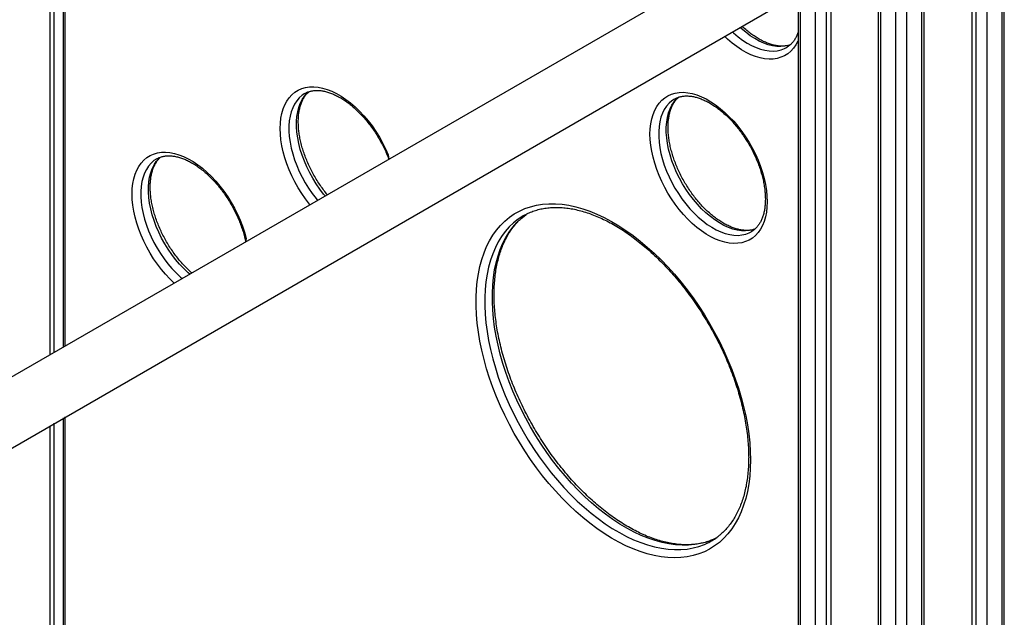
# Model space of a CAD drawing. Units: millimetres. Extents: x 15402 to 35748, y 12993 to 28031.
# Drawn here: x 34977 to 35619, y 18922 to 19312 of the extents above; entities that cross this region are included whole.
import ezdxf

# ---------------------------------------------------------------- set-up
doc = ezdxf.new("R2010")
doc.units = ezdxf.units.MM
doc.layers.add('AXONOMETRIC', color=7, linetype='Continuous')
doc.layers.add('TIPTAP_DIM', color=9, linetype='Continuous')

# ---------------------------------------------------------------- blocks, each defined once
blk = doc.blocks.new('LM205_axonometric')
at = {"layer": 'AXONOMETRIC'}
for p, q in [((2259.62, 4488.74), (2259.62, 3463.97)), ((2262.45, 3465.6), (2262.45, 4490.37)), ((2880.46, 2448.72), (2880.46, 4153.19)), ((2881.93, 2450.76), (2881.93, 4154.04)), ((2870.56, 4147.48), (2870.56, 2443.01)), ((2860.66, 4141.76), (2860.66, 2444.64)), ((2863.49, 2443.01), (2863.49, 4143.4)), ((2799.8, 4123.83), (2799.8, 2420.56)), ((2801.27, 4122.99), (2801.27, 2418.52)), ((2828.14, 2418.52), (2828.14, 4122.99)), ((2829.6, 2420.56), (2829.6, 4123.83)), ((2811.17, 2412.8), (2811.17, 4117.27)), ((2818.24, 4117.27), (2818.24, 2412.8)), ((2268.35, 4106.12), (2268.35, 3469)), ((2269.52, 4104.49), (2269.52, 3469.68)), ((2773.59, 3760.67), (1796.52, 3196.62)), ((1798.59, 3151.12), (2793.59, 3726.03)), ((2765.91, 3710.05), (2765.91, 2443.01)), ((2758.84, 2443.01), (2758.84, 3705.97)), ((2747.48, 3699.41), (2747.48, 2450.76)), ((2748.94, 3700.26), (2748.94, 2448.72)), ((2768.74, 3700.02), (2768.74, 2444.64)), ((2740, 3664.51), (2740.06, 3664.59)), ((2716.97, 3544.29), (2717.03, 3544.37)), ((2268.35, 3422.82), (2268.35, 3207.24)), ((2269.52, 3423.49), (2269.52, 3207.91)), ((2259.62, 3417.78), (2259.62, 3202.2)), ((2262.45, 3203.83), (2262.45, 3419.41)), ((2693.51, 3344.16), (2692.15, 3343.53))]:
    blk.add_line(p, q, dxfattribs=at)
at = {"layer": 'AXONOMETRIC', "flags": 128}
for points in [[(2747.48, 3669.01), (2747.3, 3668.62), (2745.98, 3666.17), (2744.44, 3663.99), (2742.7, 3662.07), (2740.75, 3660.44), (2738.62, 3659.11), (2736.32, 3658.09), (2733.86, 3657.37), (2731.26, 3656.98), (2728.54, 3656.9), (2725.71, 3657.14), (2722.8, 3657.7), (2719.81, 3658.57), (2716.77, 3659.75), (2713.71, 3661.24), (2710.63, 3663.01), (2707.57, 3665.07), (2704.53, 3667.39), (2701.55, 3669.96), (2699.62, 3671.78)], [(2704.69, 3674.71), (2705.49, 3673.98), (2708.38, 3671.54), (2711.31, 3669.35), (2714.26, 3667.42), (2717.22, 3665.79), (2720.17, 3664.44), (2723.07, 3663.41), (2725.93, 3662.68), (2728.7, 3662.27), (2731.38, 3662.18), (2733.95, 3662.41), (2736.38, 3662.96), (2738.66, 3663.82), (2740, 3664.51)], [(2742.38, 3666.24), (2741.33, 3665.81), (2738.89, 3665.26), (2736.33, 3665.04), (2733.65, 3665.13), (2730.88, 3665.54), (2728.02, 3666.26), (2725.12, 3667.3), (2722.17, 3668.64), (2719.21, 3670.28), (2716.26, 3672.2), (2713.33, 3674.39), (2710.44, 3676.84), (2709.64, 3677.57)], [(2429.37, 3561.96), (2429.01, 3562.4), (2426.41, 3565.8), (2423.95, 3569.35), (2421.65, 3573.03), (2419.52, 3576.82), (2417.58, 3580.7), (2415.83, 3584.63), (2414.29, 3588.59), (2412.97, 3592.56), (2411.88, 3596.51), (2411.03, 3600.41), (2410.41, 3604.25), (2410.04, 3607.99), (2409.92, 3611.61), (2410.04, 3615.08), (2410.41, 3618.39), (2411.03, 3621.52), (2411.88, 3624.43), (2412.97, 3627.13), (2414.29, 3629.57), (2415.83, 3631.76), (2417.58, 3633.67), (2419.52, 3635.3), (2421.65, 3636.63), (2423.95, 3637.66), (2426.41, 3638.37), (2429.01, 3638.77), (2431.73, 3638.85), (2434.56, 3638.61), (2437.48, 3638.05), (2440.46, 3637.17), (2443.5, 3635.99), (2446.56, 3634.51), (2449.64, 3632.73), (2452.7, 3630.68), (2455.74, 3628.36), (2458.73, 3625.78), (2461.64, 3622.97), (2464.47, 3619.95), (2467.19, 3616.73), (2469.79, 3613.33), (2472.25, 3609.78), (2474.55, 3606.09), (2476.68, 3602.3), (2478.63, 3598.43), (2480.37, 3594.5), (2480.69, 3591.59)], [(2425.97, 3634.48), (2424.17, 3633.32), (2422.33, 3631.71), (2420.69, 3629.8), (2419.26, 3627.63), (2418.06, 3625.2), (2417.08, 3622.54), (2416.35, 3619.65), (2415.85, 3616.56), (2415.61, 3613.3), (2415.61, 3609.88), (2415.85, 3606.33), (2416.35, 3602.67), (2417.08, 3598.93), (2418.06, 3595.14), (2419.26, 3591.32), (2420.69, 3587.5), (2422.33, 3583.71), (2424.17, 3579.97), (2426.19, 3576.31), (2428.39, 3572.75), (2430.75, 3569.32), (2433.25, 3566.04), (2434.28, 3564.79)], [(2439.23, 3567.65), (2438.2, 3568.9), (2435.7, 3572.18), (2433.34, 3575.61), (2431.14, 3579.16), (2429.12, 3582.83), (2427.28, 3586.57), (2425.64, 3590.36), (2424.21, 3594.18), (2423.01, 3598), (2422.03, 3601.79), (2421.3, 3605.53), (2420.8, 3609.19), (2420.56, 3612.74), (2420.56, 3616.16), (2420.8, 3619.42), (2421.3, 3622.51), (2422.03, 3625.39), (2423.01, 3628.06), (2424.21, 3630.49), (2425.64, 3632.66), (2427.28, 3634.56), (2428.5, 3635.63)], [(2727.33, 3563.92), (2727.2, 3560.44), (2726.83, 3557.13), (2726.22, 3554.01), (2725.36, 3551.09), (2724.27, 3548.4), (2722.95, 3545.95), (2721.42, 3543.77), (2719.67, 3541.85), (2717.73, 3540.22), (2715.59, 3538.89), (2713.29, 3537.87), (2710.83, 3537.15), (2708.24, 3536.76), (2705.51, 3536.68), (2702.68, 3536.92), (2699.77, 3537.48), (2696.78, 3538.35), (2693.75, 3539.53), (2690.68, 3541.02), (2687.61, 3542.79), (2684.54, 3544.85), (2681.51, 3547.17), (2678.52, 3549.74), (2675.6, 3552.55), (2672.78, 3555.58), (2670.05, 3558.8), (2667.45, 3562.2), (2665, 3565.75), (2662.69, 3569.43), (2660.56, 3573.22), (2658.62, 3577.1), (2656.87, 3581.03), (2655.33, 3584.99), (2654.02, 3588.96), (2652.93, 3592.91), (2652.07, 3596.81), (2651.45, 3600.65), (2651.08, 3604.39), (2650.96, 3608.01), (2651.08, 3611.48), (2651.45, 3614.79), (2652.07, 3617.92), (2652.93, 3620.83), (2654.02, 3623.53), (2655.33, 3625.97), (2656.87, 3628.16), (2658.62, 3630.07), (2660.56, 3631.7), (2662.69, 3633.03), (2665, 3634.06), (2667.45, 3634.77), (2670.05, 3635.17), (2672.78, 3635.25), (2675.6, 3635.01), (2678.52, 3634.45), (2681.51, 3633.57), (2684.54, 3632.39), (2687.61, 3630.91), (2690.68, 3629.13), (2693.75, 3627.08), (2696.78, 3624.76), (2699.77, 3622.18), (2702.68, 3619.37), (2705.51, 3616.35), (2708.24, 3613.13), (2710.83, 3609.73), (2713.29, 3606.18), (2715.59, 3602.49), (2717.73, 3598.7), (2719.67, 3594.83), (2721.42, 3590.9), (2722.95, 3586.94), (2724.27, 3582.97), (2725.36, 3579.02), (2726.22, 3575.11), (2726.83, 3571.28), (2727.2, 3567.54), (2727.33, 3563.92)], [(2667.01, 3630.88), (2665.21, 3629.72), (2663.37, 3628.11), (2661.73, 3626.2), (2660.3, 3624.03), (2659.1, 3621.6), (2658.13, 3618.94), (2657.39, 3616.05), (2656.9, 3612.96), (2656.65, 3609.7), (2656.65, 3606.28), (2656.9, 3602.73), (2657.39, 3599.07), (2658.13, 3595.33), (2659.1, 3591.54), (2660.3, 3587.72), (2661.73, 3583.9), (2663.37, 3580.11), (2665.21, 3576.37), (2667.24, 3572.71), (2669.44, 3569.15), (2671.79, 3565.72), (2674.3, 3562.44), (2676.92, 3559.34), (2679.65, 3556.44), (2682.46, 3553.76), (2685.35, 3551.32), (2688.28, 3549.13), (2691.23, 3547.21), (2694.19, 3545.57), (2697.14, 3544.23), (2700.05, 3543.19), (2702.9, 3542.46), (2705.67, 3542.05), (2708.35, 3541.96), (2710.92, 3542.19), (2713.35, 3542.74), (2715.63, 3543.6), (2716.97, 3544.29)], [(2719.35, 3546.02), (2718.3, 3545.59), (2715.87, 3545.05), (2713.3, 3544.82), (2710.62, 3544.91), (2707.85, 3545.32), (2705, 3546.04), (2702.09, 3547.08), (2699.14, 3548.43), (2696.18, 3550.06), (2693.23, 3551.98), (2690.3, 3554.17), (2687.41, 3556.62), (2684.6, 3559.3), (2681.87, 3562.2), (2679.24, 3565.3), (2676.74, 3568.58), (2674.39, 3572.01), (2672.19, 3575.56), (2670.16, 3579.23), (2668.32, 3582.97), (2666.68, 3586.76), (2665.25, 3590.58), (2664.05, 3594.4), (2663.08, 3598.19), (2662.34, 3601.93), (2661.85, 3605.59), (2661.6, 3609.14), (2661.6, 3612.56), (2661.85, 3615.82), (2662.34, 3618.91), (2663.08, 3621.79), (2664.05, 3624.46), (2665.25, 3626.89), (2666.68, 3629.06), (2668.32, 3630.96), (2669.58, 3632.12)], [(2340.79, 3510.82), (2338.01, 3513.51), (2335.18, 3516.54), (2332.46, 3519.76), (2329.86, 3523.16), (2327.4, 3526.71), (2325.1, 3530.39), (2322.97, 3534.18), (2321.02, 3538.06), (2319.28, 3541.99), (2317.74, 3545.95), (2316.42, 3549.92), (2315.33, 3553.87), (2314.47, 3557.77), (2313.86, 3561.61), (2313.49, 3565.35), (2313.36, 3568.97), (2313.49, 3572.44), (2313.86, 3575.75), (2314.47, 3578.88), (2315.33, 3581.79), (2316.42, 3584.49), (2317.74, 3586.93), (2319.28, 3589.12), (2321.02, 3591.03), (2322.97, 3592.66), (2325.1, 3593.99), (2327.4, 3595.02), (2329.86, 3595.73), (2332.46, 3596.13), (2335.18, 3596.21), (2338.01, 3595.97), (2340.92, 3595.41), (2343.91, 3594.53), (2346.95, 3593.35), (2350.01, 3591.87), (2353.09, 3590.09), (2356.15, 3588.04), (2359.19, 3585.72), (2362.17, 3583.14), (2365.09, 3580.33), (2367.92, 3577.31), (2370.64, 3574.09), (2373.24, 3570.69), (2375.7, 3567.14), (2378, 3563.45), (2380.13, 3559.66), (2382.07, 3555.79), (2383.82, 3551.86), (2385.36, 3547.9), (2386.68, 3543.93), (2387.77, 3539.98), (2387.36, 3537.71)], [(2329.42, 3591.84), (2327.61, 3590.68), (2325.77, 3589.07), (2324.13, 3587.16), (2322.71, 3584.99), (2321.5, 3582.56), (2320.53, 3579.9), (2319.79, 3577.01), (2319.3, 3573.92), (2319.05, 3570.66), (2319.05, 3567.24), (2319.3, 3563.69), (2319.79, 3560.03), (2320.53, 3556.29), (2321.5, 3552.5), (2322.71, 3548.68), (2324.13, 3544.86), (2325.77, 3541.07), (2327.61, 3537.33), (2329.64, 3533.67), (2331.84, 3530.11), (2334.2, 3526.68), (2336.7, 3523.4), (2339.32, 3520.3), (2342.05, 3517.4), (2344.87, 3514.72), (2345.93, 3513.79)], [(2350.88, 3516.65), (2349.82, 3517.58), (2347, 3520.26), (2344.27, 3523.16), (2341.65, 3526.26), (2339.15, 3529.54), (2336.79, 3532.97), (2334.59, 3536.52), (2332.56, 3540.19), (2330.72, 3543.93), (2329.08, 3547.72), (2327.66, 3551.54), (2326.45, 3555.36), (2325.48, 3559.15), (2324.74, 3562.89), (2324.25, 3566.55), (2324, 3570.1), (2324, 3573.52), (2324.25, 3576.78), (2324.74, 3579.87), (2325.48, 3582.75), (2326.45, 3585.42), (2327.66, 3587.85), (2329.08, 3590.02), (2330.72, 3591.92), (2331.95, 3592.99)], [(2716.46, 3395.46), (2716.33, 3390.09), (2715.96, 3384.87), (2715.34, 3379.82), (2714.47, 3374.96), (2713.36, 3370.3), (2712.01, 3365.86), (2710.42, 3361.64), (2708.59, 3357.66), (2706.55, 3353.93), (2704.28, 3350.46), (2701.79, 3347.26), (2699.09, 3344.33), (2696.2, 3341.7), (2693.11, 3339.35), (2689.84, 3337.31), (2686.39, 3335.58), (2682.78, 3334.15), (2679.01, 3333.04), (2675.1, 3332.25), (2671.05, 3331.77), (2666.88, 3331.62), (2662.6, 3331.79), (2658.22, 3332.28), (2653.75, 3333.1), (2649.21, 3334.23), (2644.6, 3335.67), (2639.95, 3337.43), (2635.26, 3339.49), (2630.55, 3341.85), (2625.83, 3344.5), (2621.11, 3347.44), (2616.41, 3350.66), (2611.73, 3354.15), (2607.1, 3357.89), (2602.53, 3361.88), (2598.02, 3366.12), (2593.6, 3370.57), (2589.26, 3375.24), (2585.04, 3380.12), (2580.93, 3385.17), (2576.94, 3390.4), (2573.1, 3395.79), (2569.41, 3401.32), (2565.88, 3406.98), (2562.52, 3412.75), (2559.34, 3418.62), (2556.34, 3424.57), (2553.55, 3430.57), (2550.96, 3436.63), (2548.58, 3442.71), (2546.42, 3448.81), (2544.48, 3454.9), (2542.77, 3460.97), (2541.3, 3467), (2540.07, 3472.98), (2539.08, 3478.88), (2538.34, 3484.7), (2537.84, 3490.41), (2537.59, 3496), (2537.59, 3501.45), (2537.84, 3506.75), (2538.34, 3511.89), (2539.08, 3516.84), (2540.07, 3521.6), (2541.3, 3526.15), (2542.77, 3530.49), (2544.48, 3534.59), (2546.42, 3538.44), (2548.58, 3542.05), (2550.96, 3545.38), (2553.55, 3548.45), (2556.34, 3551.23), (2559.34, 3553.72), (2562.52, 3555.91), (2565.88, 3557.8), (2569.41, 3559.38), (2573.1, 3560.65), (2576.94, 3561.6), (2580.93, 3562.24), (2585.04, 3562.55), (2589.26, 3562.54), (2593.6, 3562.21), (2598.02, 3561.55), (2602.53, 3560.58), (2607.1, 3559.3), (2611.73, 3557.7), (2616.41, 3555.79), (2621.11, 3553.58), (2625.83, 3551.07), (2630.55, 3548.27), (2635.26, 3545.19), (2639.95, 3541.84), (2644.6, 3538.22), (2649.21, 3534.35), (2653.75, 3530.23), (2658.22, 3525.89), (2662.6, 3521.32), (2666.88, 3516.55), (2671.05, 3511.58), (2675.1, 3506.44), (2679.01, 3501.13), (2682.78, 3495.66), (2686.39, 3490.07), (2689.84, 3484.35), (2693.11, 3478.53), (2696.2, 3472.62), (2699.09, 3466.64), (2701.79, 3460.61), (2704.28, 3454.54), (2706.55, 3448.44), (2708.59, 3442.35), (2710.42, 3436.27), (2712.01, 3430.21), (2713.36, 3424.21), (2714.47, 3418.27), (2715.34, 3412.4), (2715.96, 3406.64), (2716.33, 3400.99), (2716.46, 3395.46)], [(2568.67, 3554.85), (2568.18, 3554.58), (2565, 3552.49), (2562.01, 3550.11), (2559.22, 3547.43), (2556.63, 3544.46), (2554.25, 3541.22), (2552.08, 3537.71), (2550.15, 3533.95), (2548.44, 3529.94), (2546.97, 3525.69), (2545.73, 3521.23), (2544.74, 3516.55), (2543.99, 3511.68), (2543.5, 3506.63), (2543.25, 3501.41), (2543.25, 3496.04), (2543.5, 3490.53), (2543.99, 3484.9), (2544.74, 3479.17), (2545.73, 3473.35), (2546.97, 3467.46), (2548.44, 3461.51), (2550.15, 3455.53), (2552.08, 3449.53), (2554.25, 3443.53), (2556.63, 3437.54), (2559.22, 3431.58), (2562.01, 3425.68), (2565, 3419.84), (2568.18, 3414.08), (2571.53, 3408.42), (2575.05, 3402.88), (2578.73, 3397.47), (2582.56, 3392.21), (2586.53, 3387.11), (2590.61, 3382.19), (2594.82, 3377.46), (2599.12, 3372.94), (2603.51, 3368.64), (2607.98, 3364.56), (2612.51, 3360.73), (2617.09, 3357.16), (2621.71, 3353.84), (2626.35, 3350.8), (2631, 3348.05), (2635.65, 3345.58), (2640.28, 3343.41), (2644.88, 3341.55), (2649.43, 3339.99), (2653.94, 3338.75), (2658.37, 3337.82), (2662.72, 3337.21), (2666.97, 3336.93), (2671.12, 3336.97), (2675.14, 3337.33), (2679.04, 3338.01), (2682.8, 3339.01), (2686.4, 3340.33), (2687.29, 3340.71)], [(2692.15, 3343.53), (2691.35, 3343.18), (2687.75, 3341.87), (2683.99, 3340.87), (2680.09, 3340.19), (2676.07, 3339.83), (2671.92, 3339.79), (2667.67, 3340.07), (2663.32, 3340.68), (2658.89, 3341.6), (2654.38, 3342.85), (2649.83, 3344.4), (2645.23, 3346.27), (2640.6, 3348.44), (2635.95, 3350.9), (2631.3, 3353.66), (2626.66, 3356.7), (2622.04, 3360.01), (2617.46, 3363.59), (2612.93, 3367.42), (2608.46, 3371.49), (2604.07, 3375.8), (2599.77, 3380.32), (2595.56, 3385.05), (2591.48, 3389.97), (2587.51, 3395.07), (2583.68, 3400.33), (2580, 3405.74), (2576.48, 3411.28), (2573.13, 3416.94), (2569.95, 3422.69), (2566.96, 3428.53), (2564.17, 3434.44), (2561.57, 3440.4), (2559.2, 3446.38), (2557.03, 3452.39), (2555.1, 3458.39), (2553.39, 3464.37), (2551.92, 3470.32), (2550.68, 3476.21), (2549.69, 3482.03), (2548.94, 3487.76), (2548.45, 3493.39), (2548.2, 3498.89), (2548.2, 3504.27), (2548.45, 3509.48), (2548.94, 3514.54), (2549.69, 3519.41), (2550.68, 3524.08), (2551.92, 3528.55), (2553.39, 3532.79), (2555.1, 3536.8), (2557.03, 3540.57), (2559.2, 3544.08), (2561.57, 3547.32), (2564.17, 3550.28), (2566.96, 3552.96), (2569.95, 3555.35), (2570.26, 3555.55)]]:
    blk.add_lwpolyline(points, dxfattribs=at)
at = {"layer": 'AXONOMETRIC'}
blk.add_arc((2670.62, 3378.1), 40.94, 294.03993, 306.16629, dxfattribs=at)
for points, knots in [([(2742.38, 3666.24), (2742.19, 3666.17), (2741.36, 3665.84), (2739.72, 3665.54), (2737.47, 3665.33), (2735.1, 3665.42), (2732.65, 3665.78), (2730.12, 3666.41), (2727.52, 3667.31), (2724.86, 3668.46), (2722.16, 3669.88), (2719.44, 3671.55), (2716.72, 3673.47), (2714.02, 3675.64), (2712.11, 3677.28), (2711.12, 3678.25), (2711.01, 3678.36)], [0, 0, 0, 0, 0.024128, 0.110231, 0.194385, 0.276626, 0.357395, 0.437198, 0.516427, 0.595363, 0.674198, 0.753027, 0.831911, 0.910899, 0.990008, 1, 1, 1, 1]), ([(2747.48, 3674.45), (2747.37, 3674.12), (2747.01, 3672.98), (2746.21, 3671.27), (2745.09, 3669.33), (2743.8, 3667.62), (2742.33, 3666.15), (2741.08, 3665.14), (2740.27, 3664.7), (2740.06, 3664.59)], [0, 0, 0, 0, 0.06941, 0.237736, 0.40759, 0.579876, 0.755616, 0.93557, 1, 1, 1, 1]), ([(2440.68, 3568.48), (2440.33, 3568.9), (2439.15, 3570.29), (2437.25, 3572.83), (2435.01, 3576.08), (2432.9, 3579.46), (2430.94, 3582.93), (2429.14, 3586.47), (2427.52, 3590.06), (2426.08, 3593.68), (2424.83, 3597.3), (2423.79, 3600.89), (2422.94, 3604.44), (2422.31, 3607.91), (2421.89, 3611.3), (2421.69, 3614.56), (2421.69, 3617.68), (2421.9, 3620.65), (2422.3, 3623.43), (2422.9, 3626.02), (2423.69, 3628.4), (2424.64, 3630.57), (2425.77, 3632.5), (2427.05, 3634.22), (2428.02, 3635.16), (2428.5, 3635.63)], [0, 0, 0, 0, 0.018891, 0.063579, 0.108299, 0.15304, 0.197793, 0.242542, 0.287272, 0.331973, 0.376631, 0.421236, 0.465774, 0.510239, 0.55462, 0.598918, 0.643134, 0.687284, 0.731402, 0.775528, 0.819742, 0.86417, 0.908996, 0.954461, 1, 1, 1, 1]), ([(2425.97, 3634.48), (2426.32, 3634.68), (2427.27, 3635.24), (2428.99, 3635.86), (2431.12, 3636.34), (2433.38, 3636.53), (2435.74, 3636.45), (2438.19, 3636.09), (2440.72, 3635.47), (2443.32, 3634.58), (2445.98, 3633.43), (2448.67, 3632.01), (2451.39, 3630.35), (2454.11, 3628.43), (2456.82, 3626.28), (2459.5, 3623.91), (2462.13, 3621.33), (2464.68, 3618.55), (2467.15, 3615.59), (2469.52, 3612.48), (2471.77, 3609.22), (2473.88, 3605.85), (2475.84, 3602.38), (2477.64, 3598.84), (2479.25, 3595.25), (2480.27, 3592.82), (2480.69, 3591.6), (2480.69, 3591.59)], [0, 0, 0, 0, 0.026341, 0.072263, 0.117612, 0.161938, 0.205252, 0.247791, 0.289811, 0.331529, 0.373093, 0.4146, 0.456103, 0.497636, 0.539222, 0.58087, 0.622582, 0.664352, 0.706174, 0.748037, 0.78993, 0.831846, 0.873771, 0.915692, 0.957597, 0.999473, 1, 1, 1, 1]), ([(2719.35, 3546.02), (2719.16, 3545.95), (2718.33, 3545.63), (2716.69, 3545.32), (2714.44, 3545.11), (2712.07, 3545.2), (2709.62, 3545.56), (2707.09, 3546.19), (2704.49, 3547.09), (2701.83, 3548.24), (2699.13, 3549.66), (2696.42, 3551.33), (2693.69, 3553.25), (2690.98, 3555.4), (2688.31, 3557.78), (2685.68, 3560.37), (2683.13, 3563.15), (2680.66, 3566.11), (2678.29, 3569.23), (2676.05, 3572.48), (2673.94, 3575.86), (2671.98, 3579.33), (2670.18, 3582.87), (2668.56, 3586.46), (2667.12, 3590.08), (2665.87, 3593.7), (2664.83, 3597.29), (2663.99, 3600.84), (2663.36, 3604.31), (2662.94, 3607.7), (2662.73, 3610.96), (2662.73, 3614.08), (2662.94, 3617.05), (2663.35, 3619.83), (2663.95, 3622.42), (2664.73, 3624.8), (2665.69, 3626.97), (2666.81, 3628.9), (2668.09, 3630.62), (2669.06, 3631.56), (2669.54, 3632.03)], [0, 0, 0, 0, 0.008113, 0.037068, 0.065368, 0.093023, 0.120186, 0.147021, 0.173664, 0.200209, 0.22672, 0.253228, 0.279756, 0.306318, 0.332921, 0.359563, 0.386242, 0.412954, 0.439693, 0.466451, 0.493223, 0.519999, 0.546775, 0.57354, 0.600287, 0.627008, 0.653696, 0.680346, 0.706952, 0.733508, 0.760013, 0.786469, 0.812887, 0.839285, 0.865688, 0.892143, 0.918726, 0.945548, 0.972752, 1, 1, 1, 1]), ([(2667.01, 3630.88), (2667.36, 3631.08), (2668.31, 3631.64), (2670.03, 3632.26), (2672.16, 3632.74), (2674.42, 3632.93), (2676.78, 3632.85), (2679.23, 3632.49), (2681.76, 3631.87), (2684.36, 3630.98), (2687.02, 3629.83), (2689.71, 3628.41), (2692.43, 3626.75), (2695.16, 3624.83), (2697.87, 3622.68), (2700.54, 3620.31), (2703.17, 3617.73), (2705.73, 3614.95), (2708.2, 3611.99), (2710.56, 3608.88), (2712.81, 3605.62), (2714.92, 3602.25), (2716.88, 3598.78), (2718.68, 3595.24), (2720.31, 3591.65), (2721.75, 3588.03), (2723, 3584.41), (2724.05, 3580.82), (2724.89, 3577.27), (2725.53, 3573.79), (2725.95, 3570.41), (2726.13, 3567.67), (2726.15, 3566.09), (2726.16, 3565.55)], [0, 0, 0, 0, 0.020729, 0.056867, 0.092555, 0.127436, 0.161524, 0.194998, 0.228068, 0.260898, 0.293607, 0.326271, 0.358931, 0.391617, 0.424343, 0.457118, 0.489943, 0.522815, 0.555727, 0.588671, 0.621639, 0.654625, 0.687617, 0.720608, 0.753584, 0.78654, 0.819463, 0.852348, 0.885184, 0.917966, 0.950687, 0.983345, 1, 1, 1, 1]), ([(2352.24, 3517.43), (2351.73, 3517.87), (2350.33, 3519.1), (2348.09, 3521.34), (2345.53, 3524.11), (2343.06, 3527.07), (2340.7, 3530.19), (2338.45, 3533.44), (2336.34, 3536.82), (2334.38, 3540.29), (2332.59, 3543.83), (2330.96, 3547.42), (2329.52, 3551.04), (2328.28, 3554.66), (2327.23, 3558.25), (2326.39, 3561.8), (2325.76, 3565.27), (2325.34, 3568.66), (2325.13, 3571.92), (2325.13, 3575.04), (2325.34, 3578.01), (2325.75, 3580.79), (2326.35, 3583.38), (2327.13, 3585.76), (2328.09, 3587.93), (2329.22, 3589.86), (2330.49, 3591.58), (2331.46, 3592.52), (2331.95, 3592.99)], [0, 0, 0, 0, 0.0221073, 0.0611628, 0.1002725, 0.1394294, 0.1786277, 0.2178534, 0.2570975, 0.2963521, 0.3356032, 0.3748377, 0.4140466, 0.4532181, 0.4923426, 0.5314089, 0.5704113, 0.6093396, 0.6481945, 0.6869784, 0.7257038, 0.7644018, 0.8031076, 0.8418882, 0.8808592, 0.9201764, 0.9600543, 1, 1, 1, 1]), ([(2329.42, 3591.84), (2329.76, 3592.04), (2330.71, 3592.6), (2332.44, 3593.22), (2334.56, 3593.7), (2336.82, 3593.89), (2339.18, 3593.81), (2341.63, 3593.45), (2344.17, 3592.83), (2346.77, 3591.94), (2349.42, 3590.79), (2352.12, 3589.37), (2354.84, 3587.71), (2357.56, 3585.79), (2360.27, 3583.64), (2362.95, 3581.27), (2365.57, 3578.69), (2368.13, 3575.91), (2370.6, 3572.95), (2372.97, 3569.84), (2375.21, 3566.58), (2377.32, 3563.21), (2379.29, 3559.74), (2381.09, 3556.2), (2382.71, 3552.61), (2384.15, 3548.99), (2385.41, 3545.37), (2386.44, 3541.78), (2387.09, 3539.22), (2387.33, 3537.88), (2387.36, 3537.71)], [0, 0, 0, 0, 0.023285, 0.06388, 0.103969, 0.143153, 0.181443, 0.219047, 0.256193, 0.293071, 0.329814, 0.366506, 0.403195, 0.43991, 0.476672, 0.513488, 0.550361, 0.587286, 0.624257, 0.661263, 0.698297, 0.735351, 0.772412, 0.809471, 0.846514, 0.883533, 0.920518, 0.957456, 0.994343, 1, 1, 1, 1]), ([(2726.16, 3565.55), (2726.15, 3565.01), (2726.13, 3563.44), (2725.95, 3560.96), (2725.54, 3558.17), (2724.94, 3555.58), (2724.15, 3553.21), (2723.19, 3551.05), (2722.06, 3549.11), (2720.77, 3547.4), (2719.3, 3545.93), (2718.06, 3544.92), (2717.24, 3544.48), (2717.03, 3544.37)], [0, 0, 0, 0, 0.051954, 0.151088, 0.25014, 0.349215, 0.448487, 0.548247, 0.648908, 0.751015, 0.855164, 0.961816, 1, 1, 1, 1]), ([(2568.67, 3554.85), (2569.59, 3555.36), (2571.52, 3556.42), (2574.66, 3557.71), (2578.02, 3558.77), (2581.53, 3559.55), (2585.15, 3560.04), (2588.89, 3560.26), (2592.73, 3560.18), (2596.66, 3559.83), (2600.67, 3559.2), (2604.76, 3558.28), (2608.92, 3557.1), (2613.14, 3555.63), (2617.4, 3553.9), (2621.69, 3551.9), (2626.01, 3549.64), (2630.35, 3547.11), (2634.69, 3544.34), (2639.02, 3541.32), (2643.32, 3538.06), (2647.6, 3534.56), (2651.83, 3530.85), (2656.01, 3526.92), (2660.12, 3522.79), (2664.15, 3518.47), (2668.1, 3513.96), (2671.94, 3509.29), (2675.68, 3504.45), (2679.3, 3499.47), (2682.79, 3494.36), (2686.14, 3489.13), (2689.35, 3483.8), (2692.4, 3478.37), (2695.28, 3472.86), (2698, 3467.29), (2700.54, 3461.68), (2702.89, 3456.03), (2705.06, 3450.36), (2707.02, 3444.69), (2708.79, 3439.03), (2710.35, 3433.39), (2711.71, 3427.8), (2712.85, 3422.26), (2713.77, 3416.8), (2714.49, 3411.42), (2714.98, 3406.14), (2715.24, 3401.36), (2715.27, 3398.39), (2715.29, 3397.1)], [0, 0, 0, 0, 0.02005, 0.042154, 0.064209, 0.086179, 0.108038, 0.129783, 0.151419, 0.172956, 0.194414, 0.21581, 0.237159, 0.258476, 0.279771, 0.301056, 0.322335, 0.343614, 0.364895, 0.386183, 0.407477, 0.428779, 0.450091, 0.471411, 0.492739, 0.514075, 0.535419, 0.556768, 0.578123, 0.599483, 0.620846, 0.642213, 0.66358, 0.684948, 0.706316, 0.727681, 0.749045, 0.770404, 0.791759, 0.813108, 0.83445, 0.855785, 0.877111, 0.898428, 0.919735, 0.941032, 0.962318, 0.983595, 1, 1, 1, 1]), ([(2692.15, 3343.53), (2691.42, 3343.26), (2689.38, 3342.4), (2686.08, 3341.43), (2682.56, 3340.69), (2678.92, 3340.24), (2675.17, 3340.07), (2671.32, 3340.18), (2667.37, 3340.58), (2663.35, 3341.25), (2659.25, 3342.2), (2655.08, 3343.43), (2650.86, 3344.93), (2646.59, 3346.71), (2642.29, 3348.75), (2637.97, 3351.05), (2633.63, 3353.61), (2629.29, 3356.42), (2624.97, 3359.48), (2620.66, 3362.78), (2616.39, 3366.3), (2612.17, 3370.05), (2608, 3374.01), (2603.9, 3378.17), (2599.88, 3382.52), (2595.95, 3387.05), (2592.12, 3391.75), (2588.4, 3396.6), (2584.8, 3401.6), (2581.33, 3406.73), (2578, 3411.98), (2574.81, 3417.33), (2571.79, 3422.77), (2568.92, 3428.29), (2566.23, 3433.86), (2563.72, 3439.49), (2561.4, 3445.14), (2559.26, 3450.81), (2557.32, 3456.48), (2555.59, 3462.14), (2554.06, 3467.77), (2552.73, 3473.35), (2551.62, 3478.88), (2550.73, 3484.33), (2550.05, 3489.7), (2549.59, 3494.96), (2549.34, 3500.11), (2549.32, 3505.13), (2549.51, 3510), (2549.91, 3514.73), (2550.53, 3519.28), (2551.36, 3523.66), (2552.39, 3527.85), (2553.63, 3531.84), (2555.06, 3535.62), (2556.7, 3539.19), (2558.52, 3542.54), (2560.53, 3545.65), (2562.73, 3548.54), (2565.11, 3551.18), (2567.61, 3553.54), (2569.39, 3554.89), (2570.26, 3555.55)], [0, 0, 0, 0, 0.0156251, 0.0328269, 0.0499583, 0.0670033, 0.083958, 0.1008285, 0.1176248, 0.1343609, 0.1510501, 0.1677054, 0.1843363, 0.2009528, 0.2175601, 0.2341651, 0.2507694, 0.2673767, 0.2839879, 0.3006057, 0.3172294, 0.3338602, 0.3504977, 0.3671422, 0.383792, 0.4004475, 0.4171084, 0.4337727, 0.450441, 0.4671115, 0.4837843, 0.5004581, 0.5171322, 0.5338058, 0.5504777, 0.5671479, 0.5838146, 0.6004775, 0.6171361, 0.6337891, 0.6504361, 0.6670765, 0.6837098, 0.7003352, 0.7169524, 0.7335615, 0.7501629, 0.7667572, 0.7833461, 0.7999312, 0.8165154, 0.8331023, 0.8496969, 0.8663066, 0.8829404, 0.8996092, 0.9163257, 0.9331042, 0.9499579, 0.966898, 0.9839303, 1, 1, 1, 1]), ([(2715.29, 3397.1), (2715.28, 3396.23), (2715.26, 3393.7), (2715.07, 3389.62), (2714.63, 3384.92), (2713.98, 3380.39), (2713.13, 3376.04), (2712.06, 3371.88), (2710.79, 3367.92), (2709.33, 3364.17), (2707.67, 3360.63), (2705.82, 3357.32), (2703.78, 3354.23), (2701.55, 3351.38), (2699.14, 3348.78), (2696.8, 3346.61), (2695.2, 3345.42), (2694.77, 3345.05)], [0, 0, 0, 0, 0.036516, 0.106068, 0.175604, 0.245139, 0.314686, 0.384271, 0.453924, 0.523684, 0.5936, 0.663724, 0.734115, 0.804829, 0.875912, 0.947382, 1, 1, 1, 1])]:
    blk.add_open_spline(points, degree=3, knots=knots, dxfattribs=at)

msp = doc.modelspace()

# ---------------------------------------------------------------- block references
at = {"layer": 'TIPTAP_DIM'}
msp.add_blockref('LM205_axonometric', (32737.16, 15629.27), dxfattribs=at)

doc.saveas('drawing.dxf')
